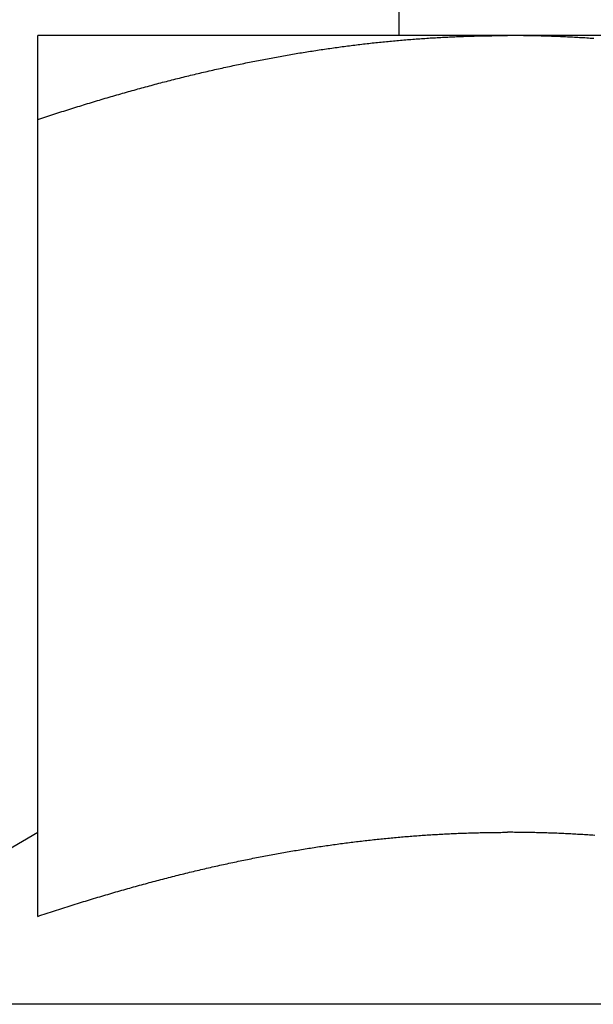
# Model space of a CAD drawing. Units: inches. Extents: x 30 to 556, y -184 to 579.
# Drawn here: x 399 to 399, y 352 to 353 of the extents above; entities that cross this region are included whole.
import ezdxf

# ---------------------------------------------------------------- set-up
doc = ezdxf.new("R2010")
doc.units = ezdxf.units.IN
doc.header["$LTSCALE"] = 0.5
doc.header["$MEASUREMENT"] = 0
doc.layers.add('RD-HARDWARE', color=1, linetype='Continuous')
doc.layers.add('RD-HATCH', color=251, linetype='Continuous')

# ---------------------------------------------------------------- blocks, each defined once
blk = doc.blocks.new('norm.wheel2')
at = {"layer": 'RD-HARDWARE'}
for p, q in [((391.47484, 361.40813), (391.47484, 361.45853)), ((391.06145, 361.40813), (391.57326, 361.40813)), ((391.42186, 361.40731), (391.42234, 361.40734)), ((391.42234, 361.40734), (391.42282, 361.40737)), ((391.42282, 361.40737), (391.42329, 361.40741)), ((391.42329, 361.40741), (391.42377, 361.40744)), ((391.42377, 361.40744), (391.42425, 361.40747)), ((391.42425, 361.40747), (391.42473, 361.4075)), ((391.42473, 361.4075), (391.4252, 361.40753)), ((391.4252, 361.40753), (391.42568, 361.40755)), ((391.42568, 361.40755), (391.42616, 361.40758)), ((391.42616, 361.40758), (391.42664, 361.40761)), ((391.42664, 361.40761), (391.42712, 361.40764)), ((391.42712, 361.40764), (391.42759, 361.40766)), ((391.42759, 361.40766), (391.42807, 361.40769)), ((391.42807, 361.40769), (391.42855, 361.40771)), ((391.42855, 361.40771), (391.42903, 361.40773)), ((391.42903, 361.40773), (391.4295, 361.40776)), ((391.4295, 361.40776), (391.42998, 361.40778)), ((391.42998, 361.40778), (391.43046, 361.4078)), ((391.43046, 361.4078), (391.43094, 361.40782)), ((391.43094, 361.40782), (391.43141, 361.40784)), ((391.43141, 361.40784), (391.43189, 361.40786)), ((391.43189, 361.40786), (391.43237, 361.40788)), ((391.43237, 361.40788), (391.43285, 361.4079)), ((391.43285, 361.4079), (391.43333, 361.40792)), ((391.43333, 361.40792), (391.43381, 361.40793)), ((391.43381, 361.40793), (391.43428, 361.40795)), ((391.43428, 361.40795), (391.43476, 361.40797)), ((391.43476, 361.40797), (391.43524, 361.40798)), ((391.43524, 361.40798), (391.43572, 361.40799)), ((391.43572, 361.40799), (391.4362, 361.40801)), ((391.4362, 361.40801), (391.43668, 361.40802)), ((391.43668, 361.40802), (391.43715, 361.40803)), ((391.43715, 361.40803), (391.43763, 361.40804)), ((391.43763, 361.40804), (391.43811, 361.40805)), ((391.43811, 361.40805), (391.43859, 361.40806)), ((391.43859, 361.40806), (391.43907, 361.40807)), ((391.43907, 361.40807), (391.43955, 361.40808)), ((391.43955, 361.40808), (391.44003, 361.40809)), ((391.44003, 361.40809), (391.44051, 361.4081)), ((391.44051, 361.4081), (391.44099, 361.4081)), ((391.44099, 361.4081), (391.44147, 361.40811)), ((391.44147, 361.40811), (391.44195, 361.40812)), ((391.44195, 361.40812), (391.44243, 361.40812)), ((391.44243, 361.40812), (391.44291, 361.40812)), ((391.44291, 361.40812), (391.44339, 361.40813)), ((391.44339, 361.40813), (391.44387, 361.40813)), ((391.44387, 361.40813), (391.44435, 361.40813)), ((391.44435, 361.40813), (391.44483, 361.40813)), ((391.44483, 361.40813), (391.44531, 361.40813)), ((391.44579, 361.40813), (391.44531, 361.40813)), ((391.44627, 361.40813), (391.44579, 361.40813)), ((391.44675, 361.40813), (391.44627, 361.40813)), ((391.44723, 361.40813), (391.44675, 361.40813)), ((391.44771, 361.40812), (391.44723, 361.40813)), ((391.44819, 361.40812), (391.44771, 361.40812)), ((391.44867, 361.40812), (391.44819, 361.40812)), ((391.44915, 361.40811), (391.44867, 361.40812)), ((391.44963, 361.4081), (391.44915, 361.40811)), ((391.45011, 361.4081), (391.44963, 361.4081)), ((391.45059, 361.40809), (391.45011, 361.4081)), ((391.45107, 361.40808), (391.45059, 361.40809)), ((391.45155, 361.40807), (391.45107, 361.40808)), ((391.45203, 361.40806), (391.45155, 361.40807)), ((391.45251, 361.40805), (391.45203, 361.40806)), ((391.45299, 361.40804), (391.45251, 361.40805)), ((391.45347, 361.40803), (391.45299, 361.40804)), ((391.45395, 361.40802), (391.45347, 361.40803)), ((391.45443, 361.40801), (391.45395, 361.40802)), ((391.4549, 361.40799), (391.45443, 361.40801)), ((391.45538, 361.40798), (391.4549, 361.40799)), ((391.45586, 361.40797), (391.45538, 361.40798)), ((391.45634, 361.40795), (391.45586, 361.40797)), ((391.45682, 361.40793), (391.45634, 361.40795)), ((391.4573, 361.40792), (391.45682, 361.40793)), ((391.45777, 361.4079), (391.4573, 361.40792)), ((391.45825, 361.40788), (391.45777, 361.4079)), ((391.45873, 361.40786), (391.45825, 361.40788)), ((391.45921, 361.40784), (391.45873, 361.40786)), ((391.45969, 361.40782), (391.45921, 361.40784)), ((391.46016, 361.4078), (391.45969, 361.40782)), ((391.46064, 361.40778), (391.46016, 361.4078)), ((391.46112, 361.40776), (391.46064, 361.40778)), ((391.4616, 361.40773), (391.46112, 361.40776)), ((391.46207, 361.40771), (391.4616, 361.40773)), ((391.46255, 361.40769), (391.46207, 361.40771)), ((391.46303, 361.40766), (391.46255, 361.40769)), ((391.46351, 361.40764), (391.46303, 361.40766)), ((391.46399, 361.40761), (391.46351, 361.40764)), ((391.46446, 361.40758), (391.46399, 361.40761)), ((391.46494, 361.40755), (391.46446, 361.40758)), ((391.46542, 361.40753), (391.46494, 361.40755)), ((391.4659, 361.4075), (391.46542, 361.40753)), ((391.46637, 361.40747), (391.4659, 361.4075)), ((391.46685, 361.40744), (391.46637, 361.40747)), ((391.46733, 361.40741), (391.46685, 361.40744)), ((391.46781, 361.40737), (391.46733, 361.40741)), ((391.46828, 361.40734), (391.46781, 361.40737)), ((391.46876, 361.40731), (391.46828, 361.40734)), ((391.46924, 361.40727), (391.46876, 361.40731)), ((391.46972, 361.40724), (391.46924, 361.40727)), ((391.47019, 361.4072), (391.46972, 361.40724)), ((391.47067, 361.40717), (391.47019, 361.4072)), ((391.47115, 361.40713), (391.47067, 361.40717)), ((391.47163, 361.40709), (391.47115, 361.40713)), ((391.4721, 361.40706), (391.47163, 361.40709)), ((391.47258, 361.40702), (391.4721, 361.40706)), ((391.47306, 361.40698), (391.47258, 361.40702)), ((391.47354, 361.40694), (391.47306, 361.40698)), ((391.47401, 361.4069), (391.47354, 361.40694)), ((391.57326, 361.40812), (391.57326, 361.40813)), ((391.57326, 361.40813), (391.57326, 361.40813)), ((391.57326, 361.40813), (391.57326, 361.40813)), ((391.57326, 361.40813), (391.57326, 361.40813)), ((391.57326, 361.40811), (391.57326, 361.40812)), ((391.57326, 361.40812), (391.57326, 361.40812)), ((391.57326, 361.40812), (391.57326, 361.40812)), ((391.57326, 361.4081), (391.57326, 361.40811)), ((391.57326, 361.40809), (391.57326, 361.4081)), ((391.57326, 361.4081), (391.57326, 361.4081)), ((391.57326, 361.40808), (391.57326, 361.40809)), ((391.57326, 361.40807), (391.57326, 361.40808)), ((391.57326, 361.40806), (391.57326, 361.40807)), ((391.57326, 361.40805), (391.57326, 361.40806)), ((391.57326, 361.40804), (391.57326, 361.40805)), ((391.57326, 361.40803), (391.57326, 361.40804)), ((391.57326, 361.40802), (391.57326, 361.40803)), ((391.57326, 361.40801), (391.57326, 361.40802)), ((391.57326, 361.40799), (391.57326, 361.40801)), ((391.57326, 361.40798), (391.57326, 361.40799)), ((391.57326, 361.40797), (391.57326, 361.40798)), ((391.57326, 361.40795), (391.57326, 361.40797)), ((391.57326, 361.40793), (391.57326, 361.40795)), ((391.57326, 361.40792), (391.57326, 361.40793)), ((391.57326, 361.4079), (391.57326, 361.40792)), ((391.57326, 361.40788), (391.57326, 361.4079)), ((391.57326, 361.40786), (391.57326, 361.40788)), ((391.57326, 361.40784), (391.57326, 361.40786)), ((391.57326, 361.40782), (391.57326, 361.40784)), ((391.57326, 361.4078), (391.57326, 361.40782)), ((391.57326, 361.40778), (391.57326, 361.4078)), ((391.57326, 361.40776), (391.57326, 361.40778)), ((391.57326, 361.40773), (391.57326, 361.40776)), ((391.57326, 361.40771), (391.57326, 361.40773)), ((391.57326, 361.40769), (391.57326, 361.40771)), ((391.57326, 361.40766), (391.57326, 361.40769)), ((391.57326, 361.40764), (391.57326, 361.40766)), ((391.57326, 361.40761), (391.57326, 361.40764)), ((391.57326, 361.40758), (391.57326, 361.40761)), ((391.57326, 361.40755), (391.57326, 361.40758)), ((391.57326, 361.40753), (391.57326, 361.40755)), ((391.57326, 361.4075), (391.57326, 361.40753)), ((391.57326, 361.40747), (391.57326, 361.4075)), ((391.57326, 361.40744), (391.57326, 361.40747)), ((391.57326, 361.40741), (391.57326, 361.40744)), ((391.57326, 361.40737), (391.57326, 361.40741)), ((391.57326, 361.40734), (391.57326, 361.40737)), ((391.57326, 361.40731), (391.57326, 361.40734)), ((391.57326, 361.40727), (391.57326, 361.40731)), ((391.57326, 361.40724), (391.57326, 361.40727)), ((391.57326, 361.4072), (391.57326, 361.40724)), ((391.57326, 361.40717), (391.57326, 361.4072)), ((391.57326, 361.40713), (391.57326, 361.40717)), ((391.57326, 361.40709), (391.57326, 361.40713)), ((391.57326, 361.40706), (391.57326, 361.40709)), ((391.57326, 361.40702), (391.57326, 361.40706)), ((391.57326, 361.40698), (391.57326, 361.40702)), ((391.57326, 361.40694), (391.57326, 361.40698)), ((391.57326, 361.4069), (391.57326, 361.40694)), ((391.47449, 361.40686), (391.47401, 361.4069)), ((391.47497, 361.40682), (391.47449, 361.40686)), ((391.47545, 361.40677), (391.47497, 361.40682)), ((391.47593, 361.40673), (391.47545, 361.40677)), ((391.4764, 361.40669), (391.47593, 361.40673)), ((391.47688, 361.40664), (391.4764, 361.40669)), ((391.47736, 361.4066), (391.47688, 361.40664)), ((391.47784, 361.40655), (391.47736, 361.4066)), ((391.47832, 361.4065), (391.47784, 361.40655)), ((391.4788, 361.40646), (391.47832, 361.4065)), ((391.47927, 361.40641), (391.4788, 361.40646)), ((391.47975, 361.40636), (391.47927, 361.40641)), ((391.48023, 361.40631), (391.47975, 361.40636)), ((391.48071, 361.40626), (391.48023, 361.40631)), ((391.48119, 361.40621), (391.48071, 361.40626)), ((391.48167, 361.40616), (391.48119, 361.40621)), ((391.48215, 361.40611), (391.48167, 361.40616)), ((391.48263, 361.40605), (391.48215, 361.40611)), ((391.48311, 361.406), (391.48263, 361.40605)), ((391.48359, 361.40595), (391.48311, 361.406)), ((391.48406, 361.40589), (391.48359, 361.40595)), ((391.48454, 361.40584), (391.48406, 361.40589)), ((391.48502, 361.40578), (391.48454, 361.40584)), ((391.4855, 361.40572), (391.48502, 361.40578)), ((391.48598, 361.40567), (391.4855, 361.40572)), ((391.48646, 361.40561), (391.48598, 361.40567)), ((391.48694, 361.40555), (391.48646, 361.40561)), ((391.48742, 361.40549), (391.48694, 361.40555)), ((391.48791, 361.40543), (391.48742, 361.40549)), ((391.48839, 361.40537), (391.48791, 361.40543)), ((391.48887, 361.40531), (391.48839, 361.40537)), ((391.48935, 361.40524), (391.48887, 361.40531)), ((391.48983, 361.40518), (391.48935, 361.40524)), ((391.49031, 361.40512), (391.48983, 361.40518)), ((391.49079, 361.40505), (391.49031, 361.40512)), ((391.49127, 361.40499), (391.49079, 361.40505)), ((391.49175, 361.40492), (391.49127, 361.40499)), ((391.49224, 361.40486), (391.49175, 361.40492)), ((391.49272, 361.40479), (391.49224, 361.40486)), ((391.4932, 361.40472), (391.49272, 361.40479)), ((391.49368, 361.40465), (391.4932, 361.40472)), ((391.49417, 361.40459), (391.49368, 361.40465)), ((391.49465, 361.40452), (391.49417, 361.40459)), ((391.49513, 361.40445), (391.49465, 361.40452)), ((391.49561, 361.40437), (391.49513, 361.40445)), ((391.4961, 361.4043), (391.49561, 361.40437)), ((391.49658, 361.40423), (391.4961, 361.4043)), ((391.57326, 361.40686), (391.57326, 361.4069)), ((391.57326, 361.40682), (391.57326, 361.40686)), ((391.57326, 361.40677), (391.57326, 361.40682)), ((391.57326, 361.40673), (391.57326, 361.40677)), ((391.57326, 361.40669), (391.57326, 361.40673)), ((391.57326, 361.40664), (391.57326, 361.40669)), ((391.57326, 361.4066), (391.57326, 361.40664)), ((391.57326, 361.40655), (391.57326, 361.4066)), ((391.57326, 361.4065), (391.57326, 361.40655)), ((391.57326, 361.40646), (391.57326, 361.4065)), ((391.57326, 361.40641), (391.57326, 361.40646)), ((391.57326, 361.40636), (391.57326, 361.40641)), ((391.57326, 361.40631), (391.57326, 361.40636)), ((391.57326, 361.40626), (391.57326, 361.40631)), ((391.57326, 361.40621), (391.57326, 361.40626)), ((391.57326, 361.40616), (391.57326, 361.40621)), ((391.57326, 361.40611), (391.57326, 361.40616)), ((391.57326, 361.40605), (391.57326, 361.40611)), ((391.57326, 361.406), (391.57326, 361.40605)), ((391.57326, 361.40595), (391.57326, 361.406)), ((391.57326, 361.40589), (391.57326, 361.40595)), ((391.57326, 361.40584), (391.57326, 361.40589)), ((391.57326, 361.40578), (391.57326, 361.40584)), ((391.57326, 361.40572), (391.57326, 361.40578)), ((391.57326, 361.40567), (391.57326, 361.40572)), ((391.57326, 361.40561), (391.57326, 361.40567)), ((391.57326, 361.40555), (391.57326, 361.40561)), ((391.57326, 361.40549), (391.57326, 361.40555)), ((391.57326, 361.40543), (391.57326, 361.40549)), ((391.57326, 361.40537), (391.57326, 361.40543)), ((391.57326, 361.40531), (391.57326, 361.40537)), ((391.57326, 361.40524), (391.57326, 361.40531)), ((391.57326, 361.40518), (391.57326, 361.40524)), ((391.57326, 361.40512), (391.57326, 361.40518)), ((391.57326, 361.40505), (391.57326, 361.40512)), ((391.57326, 361.40499), (391.57326, 361.40505)), ((391.57326, 361.40492), (391.57326, 361.40499)), ((391.57326, 361.40486), (391.57326, 361.40492)), ((391.57326, 361.40479), (391.57326, 361.40486)), ((391.57326, 361.40472), (391.57326, 361.40479)), ((391.57326, 361.40465), (391.57326, 361.40472)), ((391.57326, 361.40459), (391.57326, 361.40465)), ((391.57326, 361.40452), (391.57326, 361.40459)), ((391.57326, 361.40445), (391.57326, 361.40452)), ((391.57326, 361.40437), (391.57326, 361.40445)), ((391.57326, 361.4043), (391.57326, 361.40437)), ((391.57326, 361.40423), (391.57326, 361.4043)), ((391.49707, 361.40416), (391.49658, 361.40423)), ((391.49755, 361.40408), (391.49707, 361.40416)), ((391.49803, 361.40401), (391.49755, 361.40408)), ((391.49852, 361.40393), (391.49803, 361.40401)), ((391.499, 361.40386), (391.49852, 361.40393)), ((391.49949, 361.40378), (391.499, 361.40386)), ((391.49997, 361.40371), (391.49949, 361.40378)), ((391.50046, 361.40363), (391.49997, 361.40371)), ((391.50094, 361.40355), (391.50046, 361.40363)), ((391.50143, 361.40347), (391.50094, 361.40355)), ((391.50191, 361.40339), (391.50143, 361.40347)), ((391.5024, 361.40331), (391.50191, 361.40339)), ((391.50289, 361.40323), (391.5024, 361.40331)), ((391.50337, 361.40315), (391.50289, 361.40323)), ((391.50386, 361.40306), (391.50337, 361.40315)), ((391.50435, 361.40298), (391.50386, 361.40306)), ((391.50483, 361.4029), (391.50435, 361.40298)), ((391.50532, 361.40281), (391.50483, 361.4029)), ((391.50581, 361.40273), (391.50532, 361.40281)), ((391.5063, 361.40264), (391.50581, 361.40273)), ((391.50679, 361.40255), (391.5063, 361.40264)), ((391.50727, 361.40247), (391.50679, 361.40255)), ((391.50776, 361.40238), (391.50727, 361.40247)), ((391.50825, 361.40229), (391.50776, 361.40238)), ((391.50874, 361.4022), (391.50825, 361.40229)), ((391.50923, 361.40211), (391.50874, 361.4022)), ((391.50972, 361.40202), (391.50923, 361.40211)), ((391.51021, 361.40193), (391.50972, 361.40202)), ((391.5107, 361.40184), (391.51021, 361.40193)), ((391.51119, 361.40174), (391.5107, 361.40184)), ((391.51169, 361.40165), (391.51119, 361.40174)), ((391.51218, 361.40155), (391.51169, 361.40165)), ((391.57326, 361.40416), (391.57326, 361.40423)), ((391.57326, 361.40408), (391.57326, 361.40416)), ((391.57326, 361.40401), (391.57326, 361.40408)), ((391.57326, 361.40393), (391.57326, 361.40401)), ((391.57326, 361.40386), (391.57326, 361.40393)), ((391.57326, 361.40378), (391.57326, 361.40386)), ((391.57326, 361.40371), (391.57326, 361.40378)), ((391.57326, 361.40363), (391.57326, 361.40371)), ((391.57326, 361.40355), (391.57326, 361.40363)), ((391.57326, 361.40347), (391.57326, 361.40355)), ((391.57326, 361.40339), (391.57326, 361.40347)), ((391.57326, 361.40331), (391.57326, 361.40339)), ((391.57326, 361.40323), (391.57326, 361.40331)), ((391.57326, 361.40315), (391.57326, 361.40323)), ((391.57326, 361.40306), (391.57326, 361.40315)), ((391.57326, 361.40298), (391.57326, 361.40306)), ((391.57326, 361.4029), (391.57326, 361.40298)), ((391.57326, 361.40281), (391.57326, 361.4029)), ((391.57326, 361.40273), (391.57326, 361.40281)), ((391.57326, 361.40264), (391.57326, 361.40273)), ((391.57326, 361.40255), (391.57326, 361.40264)), ((391.57326, 361.40247), (391.57326, 361.40255)), ((391.57326, 361.40238), (391.57326, 361.40247)), ((391.57326, 361.40229), (391.57326, 361.40238)), ((391.57326, 361.4022), (391.57326, 361.40229)), ((391.57326, 361.40211), (391.57326, 361.4022)), ((391.57326, 361.40202), (391.57326, 361.40211)), ((391.57326, 361.40193), (391.57326, 361.40202)), ((391.57326, 361.40184), (391.57326, 361.40193)), ((391.57326, 361.40174), (391.57326, 361.40184)), ((391.57326, 361.40165), (391.57326, 361.40174)), ((391.57326, 361.40155), (391.57326, 361.40165)), ((391.51267, 361.40146), (391.51218, 361.40155)), ((391.51316, 361.40136), (391.51267, 361.40146)), ((391.51365, 361.40127), (391.51316, 361.40136)), ((391.51415, 361.40117), (391.51365, 361.40127)), ((391.51464, 361.40107), (391.51415, 361.40117)), ((391.51513, 361.40097), (391.51464, 361.40107)), ((391.51563, 361.40087), (391.51513, 361.40097)), ((391.51612, 361.40077), (391.51563, 361.40087)), ((391.51661, 361.40067), (391.51612, 361.40077)), ((391.51711, 361.40057), (391.51661, 361.40067)), ((391.5176, 361.40047), (391.51711, 361.40057)), ((391.5181, 361.40037), (391.5176, 361.40047)), ((391.5186, 361.40026), (391.5181, 361.40037)), ((391.51909, 361.40016), (391.5186, 361.40026)), ((391.51959, 361.40006), (391.51909, 361.40016)), ((391.52008, 361.39995), (391.51959, 361.40006)), ((391.52058, 361.39984), (391.52008, 361.39995)), ((391.52108, 361.39974), (391.52058, 361.39984)), ((391.52158, 361.39963), (391.52108, 361.39974)), ((391.52207, 361.39952), (391.52158, 361.39963)), ((391.52257, 361.39941), (391.52207, 361.39952)), ((391.52307, 361.3993), (391.52257, 361.39941)), ((391.52357, 361.39919), (391.52307, 361.3993)), ((391.52407, 361.39908), (391.52357, 361.39919)), ((391.52457, 361.39897), (391.52407, 361.39908)), ((391.52507, 361.39886), (391.52457, 361.39897)), ((391.57326, 361.40146), (391.57326, 361.40155)), ((391.57326, 361.40136), (391.57326, 361.40146)), ((391.57326, 361.40127), (391.57326, 361.40136)), ((391.57326, 361.40117), (391.57326, 361.40127)), ((391.57326, 361.40107), (391.57326, 361.40117)), ((391.57326, 361.40097), (391.57326, 361.40107)), ((391.57326, 361.40087), (391.57326, 361.40097)), ((391.57326, 361.40077), (391.57326, 361.40087)), ((391.57326, 361.40067), (391.57326, 361.40077)), ((391.57326, 361.40057), (391.57326, 361.40067)), ((391.57326, 361.40047), (391.57326, 361.40057)), ((391.57326, 361.40037), (391.57326, 361.40047)), ((391.57326, 361.40026), (391.57326, 361.40037)), ((391.57326, 361.40016), (391.57326, 361.40026)), ((391.57326, 361.40006), (391.57326, 361.40016)), ((391.57326, 361.39995), (391.57326, 361.40006)), ((391.57326, 361.39984), (391.57326, 361.39995)), ((391.57326, 361.39974), (391.57326, 361.39984)), ((391.57326, 361.39963), (391.57326, 361.39974)), ((391.57326, 361.39952), (391.57326, 361.39963)), ((391.57326, 361.39941), (391.57326, 361.39952)), ((391.57326, 361.3993), (391.57326, 361.39941)), ((391.57326, 361.39919), (391.57326, 361.3993)), ((391.57326, 361.39908), (391.57326, 361.39919)), ((391.57326, 361.39897), (391.57326, 361.39908)), ((391.57326, 361.39886), (391.57326, 361.39897)), ((391.52557, 361.39874), (391.52507, 361.39886)), ((391.52607, 361.39863), (391.52557, 361.39874)), ((391.52658, 361.39851), (391.52607, 361.39863)), ((391.52708, 361.3984), (391.52658, 361.39851)), ((391.52758, 361.39828), (391.52708, 361.3984)), ((391.52808, 361.39816), (391.52758, 361.39828)), ((391.52859, 361.39805), (391.52808, 361.39816)), ((391.52909, 361.39793), (391.52859, 361.39805)), ((391.52959, 361.39781), (391.52909, 361.39793)), ((391.5301, 361.39769), (391.52959, 361.39781)), ((391.5306, 361.39757), (391.5301, 361.39769)), ((391.53111, 361.39745), (391.5306, 361.39757)), ((391.53162, 361.39733), (391.53111, 361.39745)), ((391.53212, 361.3972), (391.53162, 361.39733)), ((391.53263, 361.39708), (391.53212, 361.3972)), ((391.53314, 361.39695), (391.53263, 361.39708)), ((391.53364, 361.39683), (391.53314, 361.39695)), ((391.53415, 361.3967), (391.53364, 361.39683)), ((391.53466, 361.39658), (391.53415, 361.3967)), ((391.53517, 361.39645), (391.53466, 361.39658)), ((391.53568, 361.39632), (391.53517, 361.39645)), ((391.53619, 361.39619), (391.53568, 361.39632)), ((391.57326, 361.39874), (391.57326, 361.39886)), ((391.57326, 361.39863), (391.57326, 361.39874)), ((391.57326, 361.39851), (391.57326, 361.39863)), ((391.57326, 361.3984), (391.57326, 361.39851)), ((391.57326, 361.39828), (391.57326, 361.3984)), ((391.57326, 361.39816), (391.57326, 361.39828)), ((391.57326, 361.39805), (391.57326, 361.39816)), ((391.57326, 361.39793), (391.57326, 361.39805)), ((391.57326, 361.39781), (391.57326, 361.39793)), ((391.57326, 361.39769), (391.57326, 361.39781)), ((391.57326, 361.39757), (391.57326, 361.39769)), ((391.57326, 361.39745), (391.57326, 361.39757)), ((391.57326, 361.39733), (391.57326, 361.39745)), ((391.57326, 361.3972), (391.57326, 361.39733)), ((391.57326, 361.39708), (391.57326, 361.3972)), ((391.57326, 361.39695), (391.57326, 361.39708)), ((391.57326, 361.39683), (391.57326, 361.39695)), ((391.57326, 361.3967), (391.57326, 361.39683)), ((391.57326, 361.39658), (391.57326, 361.3967)), ((391.57326, 361.39645), (391.57326, 361.39658)), ((391.57326, 361.39632), (391.57326, 361.39645)), ((391.57326, 361.39619), (391.57326, 361.39632)), ((391.5367, 361.39606), (391.53619, 361.39619)), ((391.53721, 361.39593), (391.5367, 361.39606)), ((391.53772, 361.3958), (391.53721, 361.39593)), ((391.53823, 361.39567), (391.53772, 361.3958)), ((391.53874, 361.39554), (391.53823, 361.39567)), ((391.53926, 361.39541), (391.53874, 361.39554)), ((391.53977, 361.39527), (391.53926, 361.39541)), ((391.54028, 361.39514), (391.53977, 361.39527)), ((391.5408, 361.395), (391.54028, 361.39514)), ((391.54131, 361.39487), (391.5408, 361.395)), ((391.54183, 361.39473), (391.54131, 361.39487)), ((391.54234, 361.39459), (391.54183, 361.39473)), ((391.54286, 361.39445), (391.54234, 361.39459)), ((391.54338, 361.39431), (391.54286, 361.39445)), ((391.54389, 361.39417), (391.54338, 361.39431)), ((391.54441, 361.39403), (391.54389, 361.39417)), ((391.54493, 361.39389), (391.54441, 361.39403)), ((391.54545, 361.39375), (391.54493, 361.39389)), ((391.54597, 361.39361), (391.54545, 361.39375)), ((391.54649, 361.39346), (391.54597, 361.39361)), ((391.57326, 361.39606), (391.57326, 361.39619)), ((391.57326, 361.39593), (391.57326, 361.39606)), ((391.57326, 361.3958), (391.57326, 361.39593)), ((391.57326, 361.39567), (391.57326, 361.3958)), ((391.57326, 361.39554), (391.57326, 361.39567)), ((391.57326, 361.39541), (391.57326, 361.39554)), ((391.57326, 361.39527), (391.57326, 361.39541)), ((391.57326, 361.39514), (391.57326, 361.39527)), ((391.57326, 361.395), (391.57326, 361.39514)), ((391.57326, 361.39487), (391.57326, 361.395)), ((391.57326, 361.39473), (391.57326, 361.39487)), ((391.57326, 361.39459), (391.57326, 361.39473)), ((391.57326, 361.39445), (391.57326, 361.39459)), ((391.57326, 361.39431), (391.57326, 361.39445)), ((391.57326, 361.39417), (391.57326, 361.39431)), ((391.57326, 361.39403), (391.57326, 361.39417)), ((391.57326, 361.39389), (391.57326, 361.39403)), ((391.57326, 361.39375), (391.57326, 361.39389)), ((391.57326, 361.39361), (391.57326, 361.39375)), ((391.57326, 361.39346), (391.57326, 361.39361)), ((391.54701, 361.39332), (391.54649, 361.39346)), ((391.54753, 361.39317), (391.54701, 361.39332)), ((391.54805, 361.39303), (391.54753, 361.39317)), ((391.54858, 361.39288), (391.54805, 361.39303)), ((391.5491, 361.39273), (391.54858, 361.39288)), ((391.54962, 361.39259), (391.5491, 361.39273)), ((391.55014, 361.39244), (391.54962, 361.39259)), ((391.55067, 361.39229), (391.55014, 361.39244)), ((391.55119, 361.39214), (391.55067, 361.39229)), ((391.55172, 361.39198), (391.55119, 361.39214)), ((391.55225, 361.39183), (391.55172, 361.39198)), ((391.55277, 361.39168), (391.55225, 361.39183)), ((391.5533, 361.39153), (391.55277, 361.39168)), ((391.55383, 361.39137), (391.5533, 361.39153)), ((391.55436, 361.39122), (391.55383, 361.39137)), ((391.55489, 361.39106), (391.55436, 361.39122)), ((391.55542, 361.3909), (391.55489, 361.39106)), ((391.55595, 361.39075), (391.55542, 361.3909)), ((391.57326, 361.39332), (391.57326, 361.39346)), ((391.57326, 361.39317), (391.57326, 361.39332)), ((391.57326, 361.39303), (391.57326, 361.39317)), ((391.57326, 361.39288), (391.57326, 361.39303)), ((391.57326, 361.39273), (391.57326, 361.39288)), ((391.57326, 361.39259), (391.57326, 361.39273)), ((391.57326, 361.39244), (391.57326, 361.39259)), ((391.57326, 361.39229), (391.57326, 361.39244)), ((391.57326, 361.39214), (391.57326, 361.39229)), ((391.57326, 361.39198), (391.57326, 361.39214)), ((391.57326, 361.39183), (391.57326, 361.39198)), ((391.57326, 361.39168), (391.57326, 361.39183)), ((391.57326, 361.39153), (391.57326, 361.39168)), ((391.57326, 361.39137), (391.57326, 361.39153)), ((391.57326, 361.39122), (391.57326, 361.39137)), ((391.57326, 361.39106), (391.57326, 361.39122)), ((391.57326, 361.3909), (391.57326, 361.39106)), ((391.57326, 361.39075), (391.57326, 361.3909)), ((391.55648, 361.39059), (391.55595, 361.39075)), ((391.55701, 361.39043), (391.55648, 361.39059)), ((391.55754, 361.39027), (391.55701, 361.39043)), ((391.55807, 361.39011), (391.55754, 361.39027)), ((391.55861, 361.38995), (391.55807, 361.39011)), ((391.55914, 361.38978), (391.55861, 361.38995)), ((391.55968, 361.38962), (391.55914, 361.38978)), ((391.56021, 361.38946), (391.55968, 361.38962)), ((391.56075, 361.38929), (391.56021, 361.38946)), ((391.56128, 361.38913), (391.56075, 361.38929)), ((391.56182, 361.38896), (391.56128, 361.38913)), ((391.56236, 361.38879), (391.56182, 361.38896)), ((391.5629, 361.38862), (391.56236, 361.38879)), ((391.56344, 361.38846), (391.5629, 361.38862)), ((391.56398, 361.38829), (391.56344, 361.38846)), ((391.56452, 361.38812), (391.56398, 361.38829)), ((391.57326, 361.39059), (391.57326, 361.39075)), ((391.57326, 361.39043), (391.57326, 361.39059)), ((391.57326, 361.39027), (391.57326, 361.39043)), ((391.57326, 361.39011), (391.57326, 361.39027)), ((391.57326, 361.38995), (391.57326, 361.39011)), ((391.57326, 361.38978), (391.57326, 361.38995)), ((391.57326, 361.38962), (391.57326, 361.38978)), ((391.57326, 361.38946), (391.57326, 361.38962)), ((391.57326, 361.38929), (391.57326, 361.38946)), ((391.57326, 361.38913), (391.57326, 361.38929)), ((391.57326, 361.38896), (391.57326, 361.38913)), ((391.57326, 361.38879), (391.57326, 361.38896)), ((391.57326, 361.38862), (391.57326, 361.38879)), ((391.57326, 361.38846), (391.57326, 361.38862)), ((391.57326, 361.38829), (391.57326, 361.38846)), ((391.57326, 361.38812), (391.57326, 361.38829)), ((391.56506, 361.38794), (391.56452, 361.38812)), ((391.5656, 361.38777), (391.56506, 361.38794)), ((391.56614, 361.3876), (391.5656, 361.38777)), ((391.56669, 361.38743), (391.56614, 361.3876)), ((391.56723, 361.38725), (391.56669, 361.38743)), ((391.56778, 361.38708), (391.56723, 361.38725)), ((391.56832, 361.3869), (391.56778, 361.38708)), ((391.56887, 361.38672), (391.56832, 361.3869)), ((391.56942, 361.38654), (391.56887, 361.38672)), ((391.56996, 361.38637), (391.56942, 361.38654)), ((391.57051, 361.38619), (391.56996, 361.38637)), ((391.57106, 361.38601), (391.57051, 361.38619)), ((391.57161, 361.38582), (391.57106, 361.38601)), ((391.57216, 361.38564), (391.57161, 361.38582)), ((391.57271, 361.38546), (391.57216, 361.38564)), ((391.57326, 361.38794), (391.57326, 361.38812)), ((391.57326, 361.38777), (391.57326, 361.38794)), ((391.57326, 361.3876), (391.57326, 361.38777)), ((391.57326, 361.38743), (391.57326, 361.3876)), ((391.57326, 361.38725), (391.57326, 361.38743)), ((391.57326, 361.38708), (391.57326, 361.38725)), ((391.57326, 361.3869), (391.57326, 361.38708)), ((391.57326, 361.38672), (391.57326, 361.3869)), ((391.57326, 361.38654), (391.57326, 361.38672)), ((391.57326, 361.38637), (391.57326, 361.38654)), ((391.57326, 361.38619), (391.57326, 361.38637)), ((391.57326, 361.38601), (391.57326, 361.38619)), ((391.57326, 361.38582), (391.57326, 361.38601)), ((391.57326, 361.38564), (391.57326, 361.38582)), ((391.57326, 361.38546), (391.57326, 361.38564)), ((391.57326, 361.38528), (391.57271, 361.38546)), ((391.57326, 361.38528), (391.57326, 361.38546)), ((391.57326, 361.16852), (391.57326, 361.38528)), ((391.42158, 361.19053), (391.42205, 361.19057)), ((391.42205, 361.19057), (391.42252, 361.1906)), ((391.42252, 361.1906), (391.42299, 361.19063)), ((391.42299, 361.19063), (391.42345, 361.19066)), ((391.42345, 361.19066), (391.42392, 361.19069)), ((391.42392, 361.19069), (391.42439, 361.19072)), ((391.42439, 361.19072), (391.42486, 361.19075)), ((391.42486, 361.19075), (391.42532, 361.19078)), ((391.42532, 361.19078), (391.42579, 361.19081)), ((391.42579, 361.19081), (391.42626, 361.19083)), ((391.42626, 361.19083), (391.42672, 361.19086)), ((391.42672, 361.19086), (391.42719, 361.19089)), ((391.42719, 361.19089), (391.42765, 361.19091)), ((391.42765, 361.19091), (391.42812, 361.19093)), ((391.42812, 361.19093), (391.42859, 361.19096)), ((391.42859, 361.19096), (391.42905, 361.19098)), ((391.42905, 361.19098), (391.42952, 361.191)), ((391.42952, 361.191), (391.42998, 361.19103)), ((391.42998, 361.19103), (391.43045, 361.19105)), ((391.43045, 361.19105), (391.43091, 361.19107)), ((391.43091, 361.19107), (391.43138, 361.19109)), ((391.43138, 361.19109), (391.43185, 361.19111)), ((391.43185, 361.19111), (391.43231, 361.19112)), ((391.43231, 361.19112), (391.43278, 361.19114)), ((391.43278, 361.19114), (391.43324, 361.19116)), ((391.43324, 361.19116), (391.43371, 361.19118)), ((391.43371, 361.19118), (391.43417, 361.19119)), ((391.43417, 361.19119), (391.43463, 361.19121)), ((391.43463, 361.19121), (391.4351, 361.19122)), ((391.4351, 361.19122), (391.43556, 361.19124)), ((391.43556, 361.19124), (391.43603, 361.19125)), ((391.43603, 361.19125), (391.43649, 361.19126)), ((391.43649, 361.19126), (391.43696, 361.19127)), ((391.43696, 361.19127), (391.43742, 361.19128)), ((391.43742, 361.19128), (391.43789, 361.1913)), ((391.43789, 361.1913), (391.43835, 361.19131)), ((391.43835, 361.19131), (391.43882, 361.19132)), ((391.43882, 361.19132), (391.43928, 361.19132)), ((391.43928, 361.19132), (391.43974, 361.19133)), ((391.43974, 361.19133), (391.44021, 361.19134)), ((391.44021, 361.19134), (391.44067, 361.19135)), ((391.44067, 361.19135), (391.44114, 361.19135)), ((391.44114, 361.19135), (391.4416, 361.19136)), ((391.4416, 361.19136), (391.44206, 361.19136)), ((391.44206, 361.19136), (391.44253, 361.19137)), ((391.44253, 361.19137), (391.44299, 361.19137)), ((391.44299, 361.19137), (391.44346, 361.19137)), ((391.44346, 361.19137), (391.44392, 361.19138)), ((391.44392, 361.19138), (391.44438, 361.19138)), ((391.44438, 361.19138), (391.44485, 361.19138)), ((391.44485, 361.19138), (391.44531, 361.19138)), ((391.44578, 361.19138), (391.44531, 361.19138)), ((391.44624, 361.19138), (391.44578, 361.19138)), ((391.4467, 361.19138), (391.44624, 361.19138)), ((391.44717, 361.19137), (391.4467, 361.19138)), ((391.44763, 361.19137), (391.44717, 361.19137)), ((391.4481, 361.19137), (391.44763, 361.19137)), ((391.44856, 361.19136), (391.4481, 361.19137)), ((391.44902, 361.19136), (391.44856, 361.19136)), ((391.44949, 361.19135), (391.44902, 361.19136)), ((391.44995, 361.19135), (391.44949, 361.19135)), ((391.45042, 361.19134), (391.44995, 361.19135)), ((391.45088, 361.19133), (391.45042, 361.19134)), ((391.45134, 361.19132), (391.45088, 361.19133)), ((391.45181, 361.19132), (391.45134, 361.19132)), ((391.45227, 361.19131), (391.45181, 361.19132)), ((391.45274, 361.1913), (391.45227, 361.19131)), ((391.4532, 361.19128), (391.45274, 361.1913)), ((391.45367, 361.19127), (391.4532, 361.19128)), ((391.45413, 361.19126), (391.45367, 361.19127)), ((391.45459, 361.19125), (391.45413, 361.19126)), ((391.45506, 361.19124), (391.45459, 361.19125)), ((391.45552, 361.19122), (391.45506, 361.19124)), ((391.45599, 361.19121), (391.45552, 361.19122)), ((391.45645, 361.19119), (391.45599, 361.19121)), ((391.45692, 361.19118), (391.45645, 361.19119)), ((391.45738, 361.19116), (391.45692, 361.19118)), ((391.45785, 361.19114), (391.45738, 361.19116)), ((391.45831, 361.19112), (391.45785, 361.19114)), ((391.45878, 361.19111), (391.45831, 361.19112)), ((391.45924, 361.19109), (391.45878, 361.19111)), ((391.45971, 361.19107), (391.45924, 361.19109)), ((391.46017, 361.19105), (391.45971, 361.19107)), ((391.46064, 361.19103), (391.46017, 361.19105)), ((391.46111, 361.191), (391.46064, 361.19103)), ((391.46157, 361.19098), (391.46111, 361.191)), ((391.46204, 361.19096), (391.46157, 361.19098)), ((391.4625, 361.19093), (391.46204, 361.19096)), ((391.46297, 361.19091), (391.4625, 361.19093)), ((391.46343, 361.19089), (391.46297, 361.19091)), ((391.4639, 361.19086), (391.46343, 361.19089)), ((391.46437, 361.19083), (391.4639, 361.19086)), ((391.46483, 361.19081), (391.46437, 361.19083)), ((391.4653, 361.19078), (391.46483, 361.19081)), ((391.46577, 361.19075), (391.4653, 361.19078)), ((391.46623, 361.19072), (391.46577, 361.19075)), ((391.4667, 361.19069), (391.46623, 361.19072)), ((391.46717, 361.19066), (391.4667, 361.19069)), ((391.46764, 361.19063), (391.46717, 361.19066)), ((391.4681, 361.1906), (391.46764, 361.19063)), ((391.46857, 361.19057), (391.4681, 361.1906)), ((391.46904, 361.19053), (391.46857, 361.19057)), ((391.46951, 361.1905), (391.46904, 361.19053)), ((391.46998, 361.19047), (391.46951, 361.1905)), ((391.47044, 361.19043), (391.46998, 361.19047)), ((391.47091, 361.1904), (391.47044, 361.19043)), ((391.47138, 361.19036), (391.47091, 361.1904)), ((391.47185, 361.19032), (391.47138, 361.19036)), ((391.47232, 361.19029), (391.47185, 361.19032)), ((391.47279, 361.19025), (391.47232, 361.19029)), ((391.47326, 361.19021), (391.47279, 361.19025)), ((391.47373, 361.19017), (391.47326, 361.19021)), ((391.4742, 361.19013), (391.47373, 361.19017)), ((391.47467, 361.19009), (391.4742, 361.19013)), ((391.47514, 361.19005), (391.47467, 361.19009)), ((391.47561, 361.19), (391.47514, 361.19005)), ((391.47608, 361.18996), (391.47561, 361.19)), ((391.47655, 361.18992), (391.47608, 361.18996)), ((391.65429, 361.1446), (391.57326, 361.19138)), ((391.47702, 361.18987), (391.47655, 361.18992)), ((391.47749, 361.18983), (391.47702, 361.18987)), ((391.47796, 361.18978), (391.47749, 361.18983)), ((391.47843, 361.18974), (391.47796, 361.18978)), ((391.47891, 361.18969), (391.47843, 361.18974)), ((391.47938, 361.18964), (391.47891, 361.18969)), ((391.47985, 361.1896), (391.47938, 361.18964)), ((391.48032, 361.18955), (391.47985, 361.1896)), ((391.48079, 361.1895), (391.48032, 361.18955)), ((391.48127, 361.18945), (391.48079, 361.1895)), ((391.48174, 361.1894), (391.48127, 361.18945)), ((391.48221, 361.18934), (391.48174, 361.1894)), ((391.48269, 361.18929), (391.48221, 361.18934)), ((391.48316, 361.18924), (391.48269, 361.18929)), ((391.48364, 361.18919), (391.48316, 361.18924)), ((391.48411, 361.18913), (391.48364, 361.18919)), ((391.48459, 361.18908), (391.48411, 361.18913)), ((391.48506, 361.18902), (391.48459, 361.18908)), ((391.48554, 361.18896), (391.48506, 361.18902)), ((391.48601, 361.18891), (391.48554, 361.18896)), ((391.48649, 361.18885), (391.48601, 361.18891)), ((391.48696, 361.18879), (391.48649, 361.18885)), ((391.48744, 361.18873), (391.48696, 361.18879)), ((391.48792, 361.18867), (391.48744, 361.18873)), ((391.48839, 361.18861), (391.48792, 361.18867)), ((391.48887, 361.18855), (391.48839, 361.18861)), ((391.48935, 361.18849), (391.48887, 361.18855)), ((391.48983, 361.18843), (391.48935, 361.18849)), ((391.4903, 361.18836), (391.48983, 361.18843)), ((391.49078, 361.1883), (391.4903, 361.18836)), ((391.49126, 361.18824), (391.49078, 361.1883)), ((391.49174, 361.18817), (391.49126, 361.18824)), ((391.49222, 361.18811), (391.49174, 361.18817)), ((391.4927, 361.18804), (391.49222, 361.18811)), ((391.49318, 361.18797), (391.4927, 361.18804)), ((391.49366, 361.1879), (391.49318, 361.18797)), ((391.49414, 361.18784), (391.49366, 361.1879)), ((391.49462, 361.18777), (391.49414, 361.18784)), ((391.4951, 361.1877), (391.49462, 361.18777)), ((391.49558, 361.18763), (391.4951, 361.1877)), ((391.49606, 361.18755), (391.49558, 361.18763)), ((391.49655, 361.18748), (391.49606, 361.18755)), ((391.49703, 361.18741), (391.49655, 361.18748)), ((391.49751, 361.18734), (391.49703, 361.18741)), ((391.498, 361.18726), (391.49751, 361.18734)), ((391.49848, 361.18719), (391.498, 361.18726)), ((391.49896, 361.18711), (391.49848, 361.18719)), ((391.49945, 361.18703), (391.49896, 361.18711)), ((391.49993, 361.18696), (391.49945, 361.18703)), ((391.50042, 361.18688), (391.49993, 361.18696)), ((391.5009, 361.1868), (391.50042, 361.18688)), ((391.50139, 361.18672), (391.5009, 361.1868)), ((391.50188, 361.18664), (391.50139, 361.18672)), ((391.50236, 361.18656), (391.50188, 361.18664)), ((391.50285, 361.18648), (391.50236, 361.18656)), ((391.50334, 361.1864), (391.50285, 361.18648)), ((391.50382, 361.18632), (391.50334, 361.1864)), ((391.50431, 361.18623), (391.50382, 361.18632)), ((391.5048, 361.18615), (391.50431, 361.18623)), ((391.50529, 361.18606), (391.5048, 361.18615)), ((391.50578, 361.18598), (391.50529, 361.18606)), ((391.50627, 361.18589), (391.50578, 361.18598)), ((391.50676, 361.1858), (391.50627, 361.18589)), ((391.50725, 361.18572), (391.50676, 361.1858)), ((391.50774, 361.18563), (391.50725, 361.18572)), ((391.50823, 361.18554), (391.50774, 361.18563)), ((391.50873, 361.18545), (391.50823, 361.18554)), ((391.50922, 361.18536), (391.50873, 361.18545)), ((391.50971, 361.18527), (391.50922, 361.18536)), ((391.5102, 361.18518), (391.50971, 361.18527)), ((391.5107, 361.18508), (391.5102, 361.18518)), ((391.51119, 361.18499), (391.5107, 361.18508)), ((391.51169, 361.18489), (391.51119, 361.18499)), ((391.51218, 361.1848), (391.51169, 361.18489)), ((391.51268, 361.1847), (391.51218, 361.1848)), ((391.51317, 361.18461), (391.51268, 361.1847)), ((391.51367, 361.18451), (391.51317, 361.18461)), ((391.51417, 361.18441), (391.51367, 361.18451)), ((391.51466, 361.18431), (391.51417, 361.18441)), ((391.51516, 361.18421), (391.51466, 361.18431)), ((391.51566, 361.18411), (391.51516, 361.18421)), ((391.51616, 361.18401), (391.51566, 361.18411)), ((391.51666, 361.18391), (391.51616, 361.18401)), ((391.51716, 361.18381), (391.51666, 361.18391)), ((391.51766, 361.1837), (391.51716, 361.18381)), ((391.51816, 361.1836), (391.51766, 361.1837)), ((391.51866, 361.1835), (391.51816, 361.1836)), ((391.51916, 361.18339), (391.51866, 361.1835)), ((391.51967, 361.18328), (391.51916, 361.18339)), ((391.52017, 361.18318), (391.51967, 361.18328)), ((391.52067, 361.18307), (391.52017, 361.18318)), ((391.52118, 361.18296), (391.52067, 361.18307)), ((391.52168, 361.18285), (391.52118, 361.18296)), ((391.52219, 361.18274), (391.52168, 361.18285)), ((391.52269, 361.18263), (391.52219, 361.18274)), ((391.5232, 361.18252), (391.52269, 361.18263)), ((391.52371, 361.18241), (391.5232, 361.18252)), ((391.52421, 361.18229), (391.52371, 361.18241)), ((391.52472, 361.18218), (391.52421, 361.18229)), ((391.52523, 361.18207), (391.52472, 361.18218)), ((391.52574, 361.18195), (391.52523, 361.18207)), ((391.52625, 361.18183), (391.52574, 361.18195)), ((391.52676, 361.18172), (391.52625, 361.18183)), ((391.52727, 361.1816), (391.52676, 361.18172)), ((391.52778, 361.18148), (391.52727, 361.1816)), ((391.52829, 361.18136), (391.52778, 361.18148)), ((391.5288, 361.18124), (391.52829, 361.18136)), ((391.52932, 361.18112), (391.5288, 361.18124)), ((391.52983, 361.181), (391.52932, 361.18112)), ((391.53035, 361.18088), (391.52983, 361.181)), ((391.53086, 361.18075), (391.53035, 361.18088)), ((391.53138, 361.18063), (391.53086, 361.18075)), ((391.53189, 361.1805), (391.53138, 361.18063)), ((391.53241, 361.18038), (391.53189, 361.1805)), ((391.53293, 361.18025), (391.53241, 361.18038)), ((391.53344, 361.18012), (391.53293, 361.18025)), ((391.53396, 361.18), (391.53344, 361.18012)), ((391.53448, 361.17987), (391.53396, 361.18)), ((391.535, 361.17974), (391.53448, 361.17987)), ((391.53552, 361.17961), (391.535, 361.17974)), ((391.53604, 361.17948), (391.53552, 361.17961)), ((391.53657, 361.17934), (391.53604, 361.17948)), ((391.53709, 361.17921), (391.53657, 361.17934)), ((391.53761, 361.17908), (391.53709, 361.17921)), ((391.53813, 361.17894), (391.53761, 361.17908)), ((391.53866, 361.17881), (391.53813, 361.17894)), ((391.53918, 361.17867), (391.53866, 361.17881)), ((391.53971, 361.17853), (391.53918, 361.17867)), ((391.54024, 361.1784), (391.53971, 361.17853)), ((391.54076, 361.17826), (391.54024, 361.1784)), ((391.54129, 361.17812), (391.54076, 361.17826)), ((391.54182, 361.17798), (391.54129, 361.17812)), ((391.54235, 361.17784), (391.54182, 361.17798)), ((391.54288, 361.17769), (391.54235, 361.17784)), ((391.54341, 361.17755), (391.54288, 361.17769)), ((391.54394, 361.17741), (391.54341, 361.17755)), ((391.54447, 361.17726), (391.54394, 361.17741)), ((391.54501, 361.17712), (391.54447, 361.17726)), ((391.54554, 361.17697), (391.54501, 361.17712)), ((391.54608, 361.17682), (391.54554, 361.17697)), ((391.54661, 361.17668), (391.54608, 361.17682)), ((391.54715, 361.17653), (391.54661, 361.17668)), ((391.54768, 361.17638), (391.54715, 361.17653)), ((391.54822, 361.17623), (391.54768, 361.17638)), ((391.54876, 361.17608), (391.54822, 361.17623)), ((391.5493, 361.17592), (391.54876, 361.17608)), ((391.54984, 361.17577), (391.5493, 361.17592)), ((391.55038, 361.17562), (391.54984, 361.17577)), ((391.55092, 361.17546), (391.55038, 361.17562)), ((391.55146, 361.17531), (391.55092, 361.17546)), ((391.552, 361.17515), (391.55146, 361.17531)), ((391.55255, 361.17499), (391.552, 361.17515)), ((391.55309, 361.17483), (391.55255, 361.17499)), ((391.55364, 361.17467), (391.55309, 361.17483)), ((391.55418, 361.17451), (391.55364, 361.17467)), ((391.55473, 361.17435), (391.55418, 361.17451)), ((391.55528, 361.17419), (391.55473, 361.17435)), ((391.55583, 361.17403), (391.55528, 361.17419)), ((391.55637, 361.17386), (391.55583, 361.17403)), ((391.55692, 361.1737), (391.55637, 361.17386)), ((391.55748, 361.17353), (391.55692, 361.1737)), ((391.55803, 361.17337), (391.55748, 361.17353)), ((391.55858, 361.1732), (391.55803, 361.17337)), ((391.55913, 361.17303), (391.55858, 361.1732)), ((391.55969, 361.17286), (391.55913, 361.17303)), ((391.56024, 361.17269), (391.55969, 361.17286)), ((391.5608, 361.17252), (391.56024, 361.17269)), ((391.56136, 361.17235), (391.5608, 361.17252)), ((391.56191, 361.17218), (391.56136, 361.17235)), ((391.56247, 361.172), (391.56191, 361.17218)), ((391.56303, 361.17183), (391.56247, 361.172)), ((391.56359, 361.17165), (391.56303, 361.17183)), ((391.56415, 361.17148), (391.56359, 361.17165)), ((391.56472, 361.1713), (391.56415, 361.17148)), ((391.56528, 361.17112), (391.56472, 361.1713)), ((391.56584, 361.17094), (391.56528, 361.17112)), ((391.56641, 361.17076), (391.56584, 361.17094)), ((391.56697, 361.17058), (391.56641, 361.17076)), ((391.56754, 361.1704), (391.56697, 361.17058)), ((391.56811, 361.17021), (391.56754, 361.1704)), ((391.56868, 361.17003), (391.56811, 361.17021)), ((391.56925, 361.16984), (391.56868, 361.17003)), ((391.56982, 361.16966), (391.56925, 361.16984)), ((391.57039, 361.16947), (391.56982, 361.16966)), ((391.57096, 361.16928), (391.57039, 361.16947)), ((391.57154, 361.16909), (391.57096, 361.16928)), ((391.57211, 361.1689), (391.57154, 361.16909)), ((391.57269, 361.16871), (391.57211, 361.1689)), ((391.57326, 361.16852), (391.57269, 361.16871)), ((390.98043, 361.1446), (391.65429, 361.1446))]:
    blk.add_line(p, q, dxfattribs=at)
blk = doc.blocks.new('*U48')
at = {"layer": 'RD-HARDWARE', "xscale": -1}
blk.add_blockref('norm.wheel2', (790.56993, -8.72977), dxfattribs=at)

msp = doc.modelspace()

# ---------------------------------------------------------------- block references
at = {"layer": 'RD-HATCH'}
msp.add_blockref('*U48', (0, 0), dxfattribs=at)

doc.saveas('drawing.dxf')
